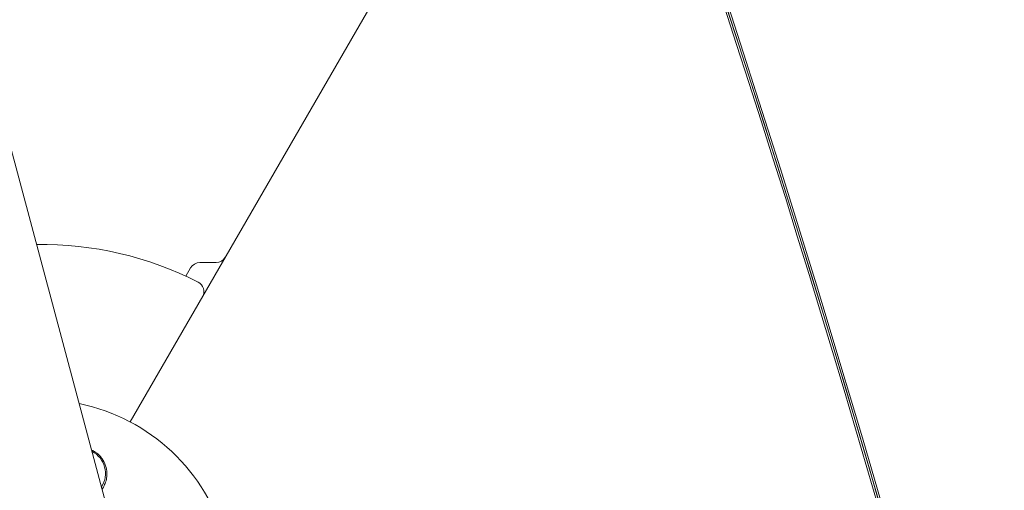
# Model space of a CAD drawing. Units: millimetres. Extents: x -6006 to 6237, y -4837 to 4137.
# Drawn here: x -2421 to -2142, y 173 to 307 of the extents above; entities that cross this region are included whole.
import ezdxf

# ---------------------------------------------------------------- set-up
doc = ezdxf.new("R2010")
doc.units = ezdxf.units.MM
doc.header["$LTSCALE"] = 20
doc.layers.add('2d', color=230, linetype='Continuous')

msp = doc.modelspace()

# ---------------------------------------------------------------- linework, layer by layer
at = {"layer": '2d', "lineweight": 0}
for p, q in [((-2549.04, 738.21), (-2146.21, -765.15)), ((-2259.01, 419.29), (-2389.83, 192.69)), ((-2365.52, 237.8), (-2370.14, 237.8)), ((-2372.74, 236.3), (-2374.08, 233.97))]:
    msp.add_line(p, q, dxfattribs=at)
for centre, radius, start, end in [((-2415.08, 144.96), 98, 63.017, 90.7337), ((-2370.14, 234.8), 3, 90, 150), ((-2365.52, 240.8), 3, 270, 330), ((-2371.97, 229.62), 3, 330, 63.017), ((-2415.08, 144.96), 54, 311.5656, 78.4344), ((-2403.83, 178.1), 7, 327.2331, 62.7669)]:
    msp.add_arc(centre, radius, start, end, dxfattribs=at)
at = {"layer": '2d', "lineweight": 0, "extrusion": (0, 0, -1)}
for centre, end_param in [((-6232.88, -1745.72), -2.21982), ((-6232.15, -1746.15), -2.21982), ((-6231.46, -1746.54), -2.217779)]:
    msp.add_ellipse(centre, major_axis=(-2379.04, -4120.52), ratio=0.848771, start_param=-2.557011, end_param=end_param, dxfattribs=at)
at = {"layer": '2d', "lineweight": 0}
for centre, major_axis, ratio, start_param, end_param in [((-6232.19, -1746.12), (2379.04, 4120.52), 0.848771, -0.921773, -0.584582), ((4278.46, 1459.24), (6268.75, -3619.39), 0.93983, -2.444636, -2.258053), ((4278.71, 1459.69), (6268.75, -3619.39), 0.93983, -2.444636, -2.258053), ((4278.73, 1459.71), (6268.75, -3619.39), 0.93983, -2.444636, -2.258053), ((4278.99, 1460.16), (6268.75, -3619.39), 0.93983, -2.444636, -2.258053), ((4278.46, 1459.24), (6312.05, -3644.39), 0.93983, -2.444636, -2.258053), ((-5992.81, -4964.9), (-5034.66, 2906.86), 0.93983, -1.752724, -1.389877)]:
    msp.add_ellipse(centre, major_axis=major_axis, ratio=ratio, start_param=start_param, end_param=end_param, dxfattribs=at)
msp.add_open_spline([(-2400.73, 184.7), (-2400.54, 184.62), (-2400.36, 184.52), (-2400.18, 184.42), (-2399.86, 184.24), (-2399.55, 184.03), (-2398.97, 183.57), (-2398.7, 183.32), (-2398.2, 182.79), (-2397.97, 182.5), (-2397.56, 181.91), (-2397.37, 181.6), (-2396.89, 180.63), (-2396.67, 179.96), (-2396.42, 178.58), (-2396.39, 177.89), (-2396.46, 177.2), (-2396.49, 176.94), (-2396.53, 176.68), (-2396.64, 176.16), (-2396.7, 175.91), (-2396.95, 175.16), (-2397.16, 174.68), (-2397.53, 174.03), (-2397.65, 173.85), (-2397.77, 173.67)], degree=3, knots=[0.01923546, 0.01923546, 0.01923546, 0.01923546, 0.01984361, 0.01984361, 0.01984361, 0.02095496, 0.02095496, 0.02206632, 0.02206632, 0.02317768, 0.02317768, 0.02428904, 0.02428904, 0.02651175, 0.02651175, 0.02873447, 0.02873447, 0.02873447, 0.0295908, 0.0295908, 0.03044712, 0.03044712, 0.03215978, 0.03215978, 0.03286315, 0.03286315, 0.03286315, 0.03286315], dxfattribs=at)

doc.saveas('drawing.dxf')
